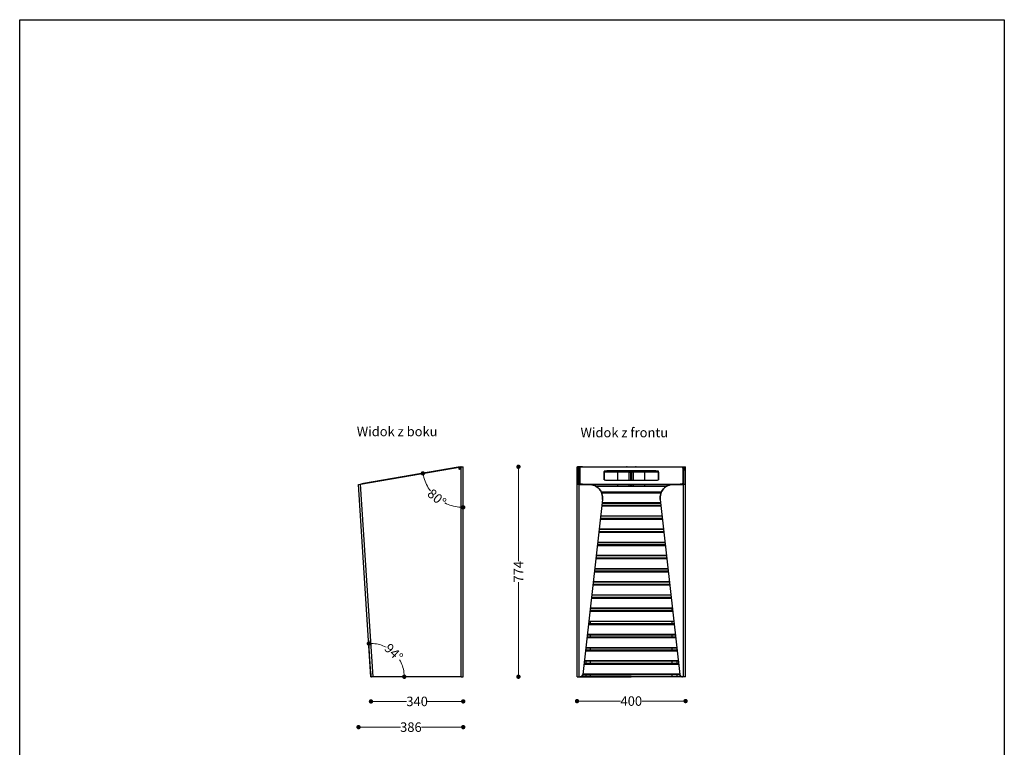
# Model space of a CAD drawing. Units: millimetres. Extents: x 10366 to 13995, y 24552 to 29685.
# Drawn here: x 10366 to 13995, y 27004 to 29685 of the extents above; entities that cross this region are included whole.
import ezdxf

# ---------------------------------------------------------------- set-up
doc = ezdxf.new("R2010")
doc.units = ezdxf.units.MM
doc.header["$LTSCALE"] = 3
doc.layers.add('DomyÅ›lny', color=7, linetype='Continuous')
doc.styles.get("Standard").update_dxf_attribs({"font": 'arial.ttf'})
doc.dimstyles.new('MATEUSZ', dxfattribs={"dimtxt": 35, "dimasz": 16, "dimexe": 0.18, "dimexo": 0.0625, "dimgap": 0.09, "dimtad": 0, "dimdec": 0, "dimdsep": 46, "dimtxsty": 'Standard', "dimblk": 'DOT', "dimcen": 0.09, "dimse1": 1, "dimse2": 1, "dimadec": 0, "dimazin": 0, "dimtfac": 1, "dimtdec": 0, "dimtofl": 0, "dimtmove": 0, "dimatfit": 3, "dimfxl": 1, "dimtolj": 1, "dimtzin": 0, "dimlwd": 9, "dimlwe": 9, "dimarcsym": 0})

# ---------------------------------------------------------------- blocks, each defined once
blk = doc.blocks.new('_Dot')
at = {"color": 0, "linetype": 'ByBlock', "lineweight": -2}
blk.add_line((-0.5, 0), (-1, 0), dxfattribs=at)
at = {"color": 0, "linetype": 'ByBlock', "const_width": 0.5}
blk.add_lwpolyline([(-0.25, 0, 1), (0.25, 0, 1)], format="xyb", close=True, dxfattribs=at)
blk = doc.blocks.new('*D13')
at = {"color": 0, "lineweight": 9, "transparency": 16777216}
for p, q in [((12204.4, 28021.4), (12204.4, 27689.1)), ((12204.4, 27279.7), (12204.4, 27612))]:
    blk.add_line(p, q, dxfattribs=at)
at = {"layer": 'Defpoints', "color": 0, "transparency": 16777216}
for p in [(12000.9, 28037.4), (12000.9, 27263.7), (12204.4, 27263.7)]:
    blk.add_point(p, dxfattribs=at)
at = {"color": 0, "lineweight": 9, "transparency": 16777216, "xscale": 16, "yscale": 16, "zscale": 16}
for p, rotation in [((12204.4, 28037.4), 90), ((12204.4, 27263.7), 270)]:
    blk.add_blockref('_Dot', p, dxfattribs=dict(at, rotation=rotation))
at = {"color": 0, "transparency": 16777216, "insert": (12204.4, 27650.5), "char_height": 35, "attachment_point": 5, "rotation": 90}
blk.add_mtext('\\A1;774', dxfattribs=at)
blk = doc.blocks.new('*D14')
at = {"color": 0, "lineweight": 9, "transparency": 16777216}
for p, q in [((11676.9, 27172.9), (11792.2, 27172.9)), ((11984.9, 27172.9), (11869.6, 27172.9))]:
    blk.add_line(p, q, dxfattribs=at)
at = {"layer": 'Defpoints', "color": 0, "transparency": 16777216}
for p in [(11660.9, 27263.7), (12000.9, 27263.7), (11660.9, 27172.9)]:
    blk.add_point(p, dxfattribs=at)
at = {"color": 0, "lineweight": 9, "transparency": 16777216, "xscale": 16, "yscale": 16, "zscale": 16, "rotation": 180}
blk.add_blockref('_Dot', (11660.9, 27172.9), dxfattribs=at)
at = {"color": 0, "lineweight": 9, "transparency": 16777216, "xscale": 16, "yscale": 16, "zscale": 16}
blk.add_blockref('_Dot', (12000.9, 27172.9), dxfattribs=at)
at = {"color": 0, "transparency": 16777216, "insert": (11830.9, 27172.9), "char_height": 35, "attachment_point": 5}
blk.add_mtext('\\A1;340', dxfattribs=at)
blk = doc.blocks.new('*D15')
at = {"color": 0, "lineweight": 9, "transparency": 16777216}
for p, q in [((11631, 27078.1), (11769.2, 27078.1)), ((11984.9, 27078.1), (11846.7, 27078.1))]:
    blk.add_line(p, q, dxfattribs=at)
at = {"layer": 'Defpoints', "color": 0, "transparency": 16777216}
for p in [(12000.9, 28037.4), (11615, 27972.5), (11615, 27078.1)]:
    blk.add_point(p, dxfattribs=at)
at = {"color": 0, "lineweight": 9, "transparency": 16777216, "xscale": 16, "yscale": 16, "zscale": 16, "rotation": 180}
blk.add_blockref('_Dot', (11615, 27078.1), dxfattribs=at)
at = {"color": 0, "lineweight": 9, "transparency": 16777216, "xscale": 16, "yscale": 16, "zscale": 16}
blk.add_blockref('_Dot', (12000.9, 27078.1), dxfattribs=at)
at = {"color": 0, "transparency": 16777216, "insert": (11808, 27078.1), "char_height": 35, "attachment_point": 5}
blk.add_mtext('\\A1;386', dxfattribs=at)
blk = doc.blocks.new('*D16')
at = {"color": 0, "lineweight": 9, "transparency": 16777216}
for p, q in [((12436.3, 27174.1), (12580.9, 27174.1)), ((12804.3, 27174.1), (12659.7, 27174.1))]:
    blk.add_line(p, q, dxfattribs=at)
at = {"layer": 'Defpoints', "color": 0, "transparency": 16777216}
for p in [(12420.3, 27263.5), (12820.3, 27263.5), (12820.3, 27174.1)]:
    blk.add_point(p, dxfattribs=at)
at = {"color": 0, "lineweight": 9, "transparency": 16777216, "xscale": 16, "yscale": 16, "zscale": 16, "rotation": 180}
blk.add_blockref('_Dot', (12420.3, 27174.1), dxfattribs=at)
at = {"color": 0, "lineweight": 9, "transparency": 16777216, "xscale": 16, "yscale": 16, "zscale": 16}
blk.add_blockref('_Dot', (12820.3, 27174.1), dxfattribs=at)
at = {"color": 0, "transparency": 16777216, "insert": (12620.3, 27174.1), "char_height": 35, "attachment_point": 5}
blk.add_mtext('\\A1;400', dxfattribs=at)
blk = doc.blocks.new('*D17')
at = {"color": 0, "lineweight": 9, "transparency": 16777216}
for start, end in [(63.1614, 86.2262), (7.4832, 30.548)]:
    blk.add_arc((11660.9, 27263.7), 122.6, start, end, dxfattribs=at)
at = {"layer": 'Defpoints', "color": 0, "transparency": 16777216}
for p in [(11615, 27972.5), (11765.8, 27327.2), (11660.9, 27263.7), (11668.7, 27263.7), (11993.2, 27263.7)]:
    blk.add_point(p, dxfattribs=at)
at = {"color": 0, "lineweight": 9, "transparency": 16777216, "xscale": 16, "yscale": 16, "zscale": 16}
for p, rotation in [((11653, 27386), 179.9677559257756), ((11783.5, 27263.7), 273.741589614045)]:
    blk.add_blockref('_Dot', p, dxfattribs=dict(at, rotation=rotation))
at = {"color": 0, "transparency": 16777216, "insert": (11744.8, 27353.1), "char_height": 35, "attachment_point": 5, "rotation": 316.8547}
blk.add_mtext('\\A1;94°', dxfattribs=at)
blk = doc.blocks.new('*D18')
at = {"color": 0, "lineweight": 9, "transparency": 16777216}
for start, end in [(195.8266, 216.6788), (243.0696, 263.9219)]:
    blk.add_arc((12000.9, 28038.8), 150.9, start, end, dxfattribs=at)
at = {"layer": 'Defpoints', "color": 0, "transparency": 16777216}
for p in [(11993.2, 28037.4), (12000.9, 28037.4), (11622.7, 27973.8), (11879.6, 27949), (12000.9, 27263.7)]:
    blk.add_point(p, dxfattribs=at)
at = {"color": 0, "lineweight": 9, "transparency": 16777216, "xscale": 16, "yscale": 16, "zscale": 16}
for p, rotation in [((11852.2, 28013.2), 102.7875034564922), ((12000.9, 27887.9), 356.9609450414213)]:
    blk.add_blockref('_Dot', p, dxfattribs=dict(at, rotation=rotation))
at = {"color": 0, "transparency": 16777216, "insert": (11903.7, 27923.4), "char_height": 35, "attachment_point": 5, "rotation": 319.8742}
blk.add_mtext('\\A1;80°', dxfattribs=at)

msp = doc.modelspace()

# ---------------------------------------------------------------- linework, layer by layer
msp.add_lwpolyline([(10366.2, 24552.5), (10366.2, 29684.6), (13995, 29684.6), (13995, 24552.5)], close=True)
at = {"layer": 'DomyÅ›lny'}
for p, q in [((11622.7, 27973.8), (11993.2, 28037.4)), ((11982.8, 28035.7), (11633, 27975.5)), ((11993.2, 27263.7), (11993.2, 28037.4)), ((12000.9, 27263.7), (12000.9, 28037.4)), ((12420.3, 28037.3), (12422.3, 28037.3)), ((12420.3, 27263.5), (12420.3, 28037.3)), ((12420.3, 27973.6), (12420.3, 28037.3)), ((12422.3, 28035.1), (12422.3, 28037.3)), ((12422.3, 28037.3), (12422.3, 27973.6)), ((12422.3, 28035.3), (12427.3, 28035.3)), ((12422.3, 27973.6), (12422.3, 28025.5)), ((12427.3, 28025.3), (12422.3, 28025.3)), ((12427.2, 28033.3), (12430.3, 28033.3)), ((12430.3, 28027.3), (12427.3, 28027.3)), ((12440.4, 28037.3), (12428.1, 28037.3)), ((12428.1, 28033.3), (12428.1, 28037.3)), ((12428.1, 27972.3), (12428.1, 28027.3)), ((12430.3, 28032.6), (12430.3, 28035.6)), ((12430.3, 28035.6), (12430.3, 27975.3)), ((12440.3, 28037.3), (12800.3, 28037.3)), ((12520.3, 28017.3), (12520.3, 28020.3)), ((12520.3, 28020.3), (12520.3, 27989.7)), ((12520.3, 27989.7), (12520.3, 28017.3)), ((12530.3, 28019), (12530.3, 28022)), ((12710.3, 28022), (12530.3, 28022)), ((12530.3, 28019), (12710.3, 28019)), ((12570.3, 27988), (12570.3, 28019)), ((12612.5, 28017.3), (12612.5, 28019)), ((12612.5, 27988), (12612.5, 28017.3)), ((12620.3, 28017.3), (12618.3, 28017.3)), ((12618.3, 27988), (12618.3, 28017.3)), ((12620.3, 27988), (12620.3, 28017.3)), ((12622.3, 28017.3), (12620.3, 28017.3)), ((12620.3, 27988), (12620.3, 28017.3)), ((12622.3, 27988), (12622.3, 28017.3)), ((12628.1, 28017.3), (12628.1, 28019)), ((12628.1, 27988), (12628.1, 28017.3)), ((12670.3, 27988), (12670.3, 28019)), ((12710.3, 28019), (12710.3, 28022)), ((12720.3, 27989.7), (12720.3, 28020.3)), ((12720.3, 28017.3), (12720.3, 28020.3)), ((12720.3, 28017.3), (12720.3, 27989.7)), ((12800.2, 28037.3), (12812.5, 28037.3)), ((12810.3, 28035.6), (12810.3, 27975.3)), ((12810.3, 28032.6), (12810.3, 28035.6)), ((12810.3, 28033.3), (12813.5, 28033.3)), ((12813.3, 28027.3), (12810.3, 28027.3)), ((12812.5, 28033.3), (12812.5, 28037.3)), ((12812.5, 27972.3), (12812.5, 28027.3)), ((12813.3, 28035.3), (12818.3, 28035.3)), ((12818.3, 28025.3), (12813.3, 28025.3)), ((12818.3, 28035.1), (12818.3, 28037.3)), ((12818.3, 28037.3), (12818.3, 27973.6)), ((12818.3, 28037.3), (12820.3, 28037.3)), ((12818.3, 27973.6), (12818.3, 28025.5)), ((12820.3, 27263.5), (12820.3, 28037.3)), ((12820.3, 27973.6), (12820.3, 28037.3)), ((12530.3, 27988), (12710.3, 27988)), ((11660.9, 27263.7), (11615, 27972.5)), ((11668.7, 27263.7), (11622.7, 27973.8)), ((12420.3, 27263.5), (12420.3, 27973.6)), ((12428.1, 27972.6), (12464.4, 27972.6)), ((12428.1, 27263.5), (12428.1, 27972.3)), ((12464.4, 27972.3), (12428.1, 27972.3)), ((12430.3, 27975.3), (12430.3, 27972.3)), ((12440.3, 27973.6), (12440.3, 27972.3)), ((12440.3, 27973.6), (12800.3, 27973.6)), ((12464.4, 27972.3), (12464.4, 27972.6)), ((12762.9, 27970.6), (12477, 27970.6)), ((12489.5, 27965.5), (12751.1, 27965.5)), ((12509, 27944.7), (12731.6, 27944.7)), ((12509, 27944.7), (12731.6, 27944.7)), ((12509.5, 27943.6), (12731.1, 27943.6)), ((12570.3, 27965.5), (12570.3, 27970.6)), ((12612.5, 27965.5), (12612.5, 27970.6)), ((12618.3, 27965.5), (12618.3, 27970.6)), ((12620.3, 27965.5), (12620.3, 27970.6)), ((12620.3, 27965.5), (12620.3, 27970.6)), ((12622.3, 27965.5), (12622.3, 27970.6)), ((12628.1, 27965.5), (12628.1, 27970.6)), ((12670.3, 27965.5), (12670.3, 27970.6)), ((12812.5, 27972.6), (12776.2, 27972.6)), ((12776.2, 27972.3), (12776.2, 27972.6)), ((12776.2, 27972.3), (12812.5, 27972.3)), ((12800.3, 27973.6), (12800.3, 27972.3)), ((12810.3, 27975.3), (12810.3, 27972.3)), ((12812.5, 27263.5), (12812.5, 27972.3)), ((12820.3, 27263.5), (12820.3, 27973.6)), ((12514, 27916.6), (12441.3, 27272.4)), ((12510.4, 27941.5), (12730.2, 27941.5)), ((12512.7, 27905.6), (12727.9, 27905.6)), ((12726.6, 27916.6), (12799.3, 27272.4)), ((12511.3, 27893), (12729.3, 27893)), ((12511.6, 27895.1), (12729, 27895.1)), ((12511.7, 27896.1), (12728.9, 27896.1)), ((12511.7, 27896.1), (12728.9, 27896.1)), ((12512.5, 27903.7), (12728.1, 27903.7)), ((12728.1, 27903.7), (12512.5, 27903.7)), ((12505.8, 27844.5), (12734.8, 27844.5)), ((12506.1, 27846.6), (12734.5, 27846.6)), ((12506.2, 27847.6), (12734.4, 27847.6)), ((12506.2, 27847.6), (12734.4, 27847.6)), ((12733.5, 27855.2), (12507.1, 27855.2)), ((12507.3, 27857.1), (12733.3, 27857.1)), ((12500.6, 27798.1), (12740, 27798.1)), ((12500.7, 27799.1), (12739.9, 27799.1)), ((12500.7, 27799.1), (12739.9, 27799.1)), ((12739, 27806.7), (12501.6, 27806.7)), ((12501.8, 27808.5), (12738.8, 27808.5)), ((12500.4, 27795.9), (12740.2, 27795.9)), ((12494.9, 27747.4), (12745.7, 27747.4)), ((12495.1, 27749.5), (12745.5, 27749.5)), ((12495.2, 27750.6), (12745.3, 27750.6)), ((12495.2, 27750.6), (12745.3, 27750.6)), ((12496.1, 27758.2), (12744.5, 27758.2)), ((12744.5, 27758.1), (12496.1, 27758.1)), ((12496.3, 27760), (12744.3, 27760)), ((12489.4, 27698.9), (12751.2, 27698.9)), ((12489.7, 27701), (12750.9, 27701)), ((12489.8, 27702.1), (12750.8, 27702.1)), ((12489.8, 27702.1), (12750.8, 27702.1)), ((12750, 27709.6), (12490.6, 27709.6)), ((12490.8, 27711.5), (12749.8, 27711.5)), ((12484.2, 27652.5), (12756.4, 27652.5)), ((12484.3, 27653.5), (12756.3, 27653.5)), ((12484.3, 27653.5), (12756.3, 27653.5)), ((12485.2, 27661.1), (12755.4, 27661.1)), ((12755.4, 27661.1), (12485.2, 27661.1)), ((12485.4, 27663), (12755.2, 27663)), ((12483.9, 27650.4), (12756.7, 27650.4)), ((12478.5, 27601.9), (12762.1, 27601.9)), ((12478.7, 27604), (12761.9, 27604)), ((12478.8, 27605), (12761.8, 27605)), ((12478.8, 27605), (12761.8, 27605)), ((12760.9, 27612.6), (12479.7, 27612.6)), ((12479.9, 27614.5), (12760.7, 27614.5)), ((12473, 27553.3), (12767.6, 27553.3)), ((12473.2, 27555.5), (12767.4, 27555.5)), ((12473.4, 27556.5), (12767.2, 27556.5)), ((12473.4, 27556.5), (12767.2, 27556.5)), ((12766.4, 27564.1), (12474.2, 27564.1)), ((12474.4, 27565.9), (12766.2, 27565.9)), ((12467.8, 27506.9), (12772.8, 27506.9)), ((12467.9, 27508), (12772.7, 27508)), ((12467.9, 27508), (12772.7, 27508)), ((12468.7, 27515.6), (12771.9, 27515.6)), ((12771.9, 27515.5), (12468.7, 27515.5)), ((12468.9, 27517.4), (12771.7, 27517.4)), ((12470.3, 27508), (12470.3, 27515.5)), ((12770.3, 27508), (12770.3, 27515.5)), ((12467.5, 27504.8), (12773.1, 27504.8)), ((12462.1, 27456.3), (12778.5, 27456.3)), ((12462.3, 27458.4), (12778.3, 27458.4)), ((12462.4, 27459.5), (12778.2, 27459.5)), ((12462.4, 27459.5), (12778.2, 27459.5)), ((12777.3, 27467), (12463.3, 27467)), ((12463.5, 27468.9), (12777.1, 27468.9)), ((12470.3, 27459.5), (12470.3, 27467)), ((12770.3, 27459.5), (12770.3, 27467)), ((11652, 27405.3), (11651.9, 27406)), ((11652.1, 27402.7), (11652.1, 27403.3)), ((11652.3, 27400), (11652.3, 27400.8)), ((11652.5, 27397.3), (11652.4, 27398.3)), ((12456.6, 27407.8), (12784, 27407.8)), ((12456.8, 27409.9), (12783.8, 27409.9)), ((12456.9, 27410.9), (12783.7, 27410.9)), ((12456.9, 27410.9), (12783.7, 27410.9)), ((12457.8, 27418.5), (12782.8, 27418.5)), ((12782.8, 27418.5), (12457.8, 27418.5)), ((12458, 27420.4), (12782.6, 27420.4)), ((12470.3, 27410.9), (12470.3, 27418.5)), ((12770.3, 27410.9), (12770.3, 27418.5)), ((11652.6, 27394.7), (11652.6, 27395.7)), ((11652.8, 27392), (11652.7, 27393.2)), ((11653, 27389.3), (11652.9, 27390.5)), ((11653.1, 27386.7), (11653.1, 27388)), ((11653.3, 27384.2), (11653.2, 27385.3)), ((11653.5, 27381.5), (11653.4, 27382.8)), ((11653.6, 27378.8), (11653.5, 27380.3)), ((11653.8, 27376.1), (11653.7, 27377.6)), ((11654, 27373.5), (11653.9, 27375.1)), ((11654.1, 27370.8), (11654, 27372.5)), ((11654.3, 27368.1), (11654.2, 27370)), ((11654.5, 27365.5), (11654.4, 27367.3)), ((11654.6, 27362.8), (11654.5, 27364.8)), ((11654.8, 27360.1), (11654.7, 27362.3)), ((12451.3, 27361.4), (12789.3, 27361.4)), ((12451.5, 27362.4), (12789.1, 27362.4)), ((12451.5, 27362.4), (12789.1, 27362.4)), ((12452.3, 27370), (12788.3, 27370)), ((12788.3, 27370), (12452.3, 27370)), ((12452.3, 27369.9), (12452.3, 27362.4)), ((12452.5, 27371.9), (12788.1, 27371.9)), ((12470.3, 27362.4), (12470.3, 27370)), ((12770.3, 27362.4), (12770.3, 27370)), ((12788.3, 27369.9), (12788.3, 27362.4)), ((11655, 27357.4), (11654.8, 27359.6)), ((11655.2, 27354.8), (11655, 27357.1)), ((11655.3, 27352.3), (11655.2, 27354.4)), ((11655.5, 27349.6), (11655.3, 27351.9)), ((11655.6, 27346.9), (11655.5, 27349.3)), ((11660.2, 27275.1), (11655.7, 27346.8)), ((12451.1, 27359.3), (12789.5, 27359.3)), ((12445.6, 27310.7), (12795, 27310.7)), ((12445.9, 27312.9), (12794.7, 27312.9)), ((12446, 27313.9), (12794.6, 27313.9)), ((12446, 27313.9), (12794.6, 27313.9)), ((12793.8, 27321.5), (12446.8, 27321.5)), ((12447.1, 27323.3), (12793.5, 27323.3)), ((12452.3, 27321.5), (12452.3, 27313.9)), ((12470.3, 27313.9), (12470.3, 27321.5)), ((12770.3, 27313.9), (12770.3, 27321.5)), ((12788.3, 27321.5), (12788.3, 27313.9)), ((11660.9, 27263.7), (11662.9, 27263.8)), ((11993.2, 27263.7), (11668.7, 27263.7)), ((12428.1, 27263.5), (12431.4, 27263.5)), ((12431.3, 27263.5), (12620.3, 27263.5)), ((12620.3, 27265.5), (12436.7, 27265.5)), ((12441.4, 27273), (12799.2, 27273)), ((12799.2, 27272.9), (12441.4, 27272.9)), ((12441.6, 27274.8), (12799, 27274.8)), ((12452.3, 27272.9), (12452.3, 27265.5)), ((12470.3, 27265.5), (12470.3, 27272.9)), ((12620.3, 27265.5), (12803.9, 27265.5)), ((12620.3, 27265.5), (12620.3, 27263.5)), ((12620.3, 27265.5), (12620.3, 27263.5)), ((12809.3, 27263.5), (12620.3, 27263.5)), ((12770.3, 27265.5), (12770.3, 27272.9)), ((12788.3, 27272.9), (12788.3, 27265.5)), ((12812.5, 27263.5), (12809.2, 27263.5))]:
    msp.add_line(p, q, dxfattribs=at)
for points in [[(11992.7, 28037.4, 0), (11992.7, 28037.4, 0), (11992.7, 28037.4, 0), (11992.7, 28037.4, 0), (11992.7, 28037.4, 0), (11992.7, 28037.4, 0), (11992.7, 28037.4, 0), (11992.7, 28037.4, 0), (11992.7, 28037.4, 0), (11992.7, 28037.4, 0), (11992.7, 28037.4, 0), (11992.7, 28037.4, 0), (11992.5, 28037.4, 0), (11991.6, 28037.3, 0), (11982.8, 28035.7, 0)], [(11993.2, 28037.4, 0), (11998.7, 28037.4, 0), (12000.4, 28037.4, 0), (12000.8, 28037.4, 0), (12000.9, 28037.4, 0), (12000.9, 28037.4, 0), (12000.9, 28037.4, 0), (12000.9, 28037.4, 0), (12000.9, 28037.4, 0), (12000.9, 28037.4, 0), (12000.9, 28037.4, 0), (12000.9, 28037.4, 0), (12000.9, 28037.4, 0), (12000.9, 28037.4, 0), (12000.9, 28037.4, 0), (12000.9, 28037.4, 0), (12000.9, 28037.4, 0), (12000.9, 28037.4, 0), (12000.9, 28037.4, 0)], [(12428.1, 28037.3, 0), (12422.3, 28037.3, 0)], [(12427.3, 28030.4, 0), (12427.3, 28033.9, 0), (12427.3, 28034.9, 0), (12427.3, 28035.2, 0), (12427.3, 28035.2, 0), (12427.3, 28035.3, 0), (12427.3, 28035.3, 0), (12427.3, 28035.3, 0), (12427.3, 28035.3, 0), (12427.3, 28035.3, 0), (12427.3, 28035.3, 0), (12427.3, 28035.3, 0), (12427.3, 28035.3, 0), (12427.3, 28035.3, 0), (12427.3, 28035.3, 0), (12427.3, 28035.3, 0), (12427.3, 28035.3, 0), (12427.3, 28035.3, 0), (12427.3, 28035.3, 0), (12427.3, 28035.3, 0), (12427.3, 28035.2, 0), (12427.3, 28035.2, 0), (12427.3, 28035.1, 0), (12427.3, 28034.6, 0), (12427.3, 28026, 0), (12427.3, 28025.3, 0), (12427.3, 28025.3, 0), (12427.3, 28025.3, 0), (12427.3, 28025.3, 0), (12427.3, 28025.3, 0), (12427.3, 28025.3, 0), (12427.3, 28025.3, 0), (12427.3, 28025.3, 0), (12427.3, 28025.3, 0), (12427.3, 28025.3, 0), (12427.3, 28025.3, 0), (12427.3, 28025.3, 0), (12427.3, 28025.3, 0), (12427.3, 28025.3, 0), (12427.3, 28025.3, 0), (12427.3, 28025.3, 0), (12427.3, 28025.3, 0), (12427.3, 28025.3, 0), (12427.3, 28025.4, 0), (12427.3, 28025.9, 0), (12427.3, 28030.3, 0)], [(12427.3, 28033.3, 0), (12427.3, 28033.3, 0), (12427.3, 28033.3, 0), (12427.3, 28033.3, 0), (12427.3, 28033.3, 0), (12427.3, 28033.3, 0), (12427.3, 28033.3, 0), (12427.3, 28033.3, 0), (12427.3, 28033.3, 0), (12427.3, 28033.3, 0), (12427.3, 28033.3, 0), (12427.3, 28033.2, 0), (12427.3, 28033.2, 0), (12427.3, 28033.2, 0), (12427.3, 28032.9, 0), (12427.3, 28027.3, 0)], [(12430.3, 28035.6, 0), (12430.3, 28035.6, 0), (12430.3, 28035.6, 0), (12430.3, 28035.7, 0), (12430.4, 28035.7, 0), (12430.4, 28035.8, 0), (12430.4, 28035.8, 0), (12430.5, 28035.9, 0), (12430.6, 28036, 0), (12430.9, 28036.1, 0), (12431.3, 28036.3, 0), (12432.3, 28036.6, 0), (12435.2, 28037, 0), (12440.3, 28037.3, 0)], [(12530.3, 28022, 0), (12523.2, 28021.5, 0), (12521.9, 28021.2, 0), (12521, 28020.9, 0), (12520.7, 28020.8, 0), (12520.6, 28020.7, 0), (12520.5, 28020.6, 0), (12520.4, 28020.5, 0), (12520.4, 28020.5, 0), (12520.3, 28020.5, 0), (12520.3, 28020.4, 0), (12520.3, 28020.4, 0), (12520.3, 28020.3, 0), (12520.3, 28020.3, 0)], [(12520.3, 28017.3, 0), (12520.3, 28017.4, 0), (12520.3, 28017.4, 0), (12520.3, 28017.5, 0), (12520.3, 28017.5, 0), (12520.4, 28017.5, 0), (12520.4, 28017.6, 0), (12520.5, 28017.7, 0), (12520.6, 28017.7, 0), (12520.7, 28017.8, 0), (12521, 28018, 0), (12521.4, 28018.1, 0), (12522.5, 28018.4, 0), (12525.7, 28018.9, 0), (12530.3, 28019, 0)], [(12612.5, 28017.3, 0), (12618.3, 28017.3, 0)], [(12628.1, 28017.3, 0), (12622.3, 28017.3, 0)], [(12720.3, 28020.3, 0), (12720.3, 28020.3, 0), (12720.3, 28020.4, 0), (12720.3, 28020.4, 0), (12720.3, 28020.5, 0), (12720.2, 28020.5, 0), (12720.2, 28020.5, 0), (12720.1, 28020.6, 0), (12720, 28020.7, 0), (12719.9, 28020.8, 0), (12719.6, 28020.9, 0), (12719.2, 28021.1, 0), (12718.1, 28021.4, 0), (12714.9, 28021.8, 0), (12710.3, 28022, 0)], [(12710.3, 28019, 0), (12717.4, 28018.5, 0), (12718.7, 28018.3, 0), (12719.6, 28018, 0), (12719.9, 28017.8, 0), (12720, 28017.7, 0), (12720.1, 28017.7, 0), (12720.2, 28017.6, 0), (12720.2, 28017.5, 0), (12720.3, 28017.5, 0), (12720.3, 28017.5, 0), (12720.3, 28017.4, 0), (12720.3, 28017.4, 0), (12720.3, 28017.3, 0)], [(12800.3, 28037.3, 0), (12804.3, 28037.1, 0), (12807.5, 28036.7, 0), (12808.7, 28036.5, 0), (12809.6, 28036.2, 0), (12809.9, 28036, 0), (12810, 28035.9, 0), (12810.1, 28035.9, 0), (12810.2, 28035.8, 0), (12810.2, 28035.8, 0), (12810.3, 28035.7, 0), (12810.3, 28035.7, 0), (12810.3, 28035.6, 0), (12810.3, 28035.6, 0), (12810.3, 28035.6, 0)], [(12812.5, 28037.3, 0), (12818.3, 28037.3, 0)], [(12818.3, 28030.4, 0), (12818.3, 28033.9, 0), (12818.3, 28034.9, 0), (12818.3, 28035.2, 0), (12818.3, 28035.2, 0), (12818.3, 28035.3, 0), (12818.3, 28035.3, 0), (12818.3, 28035.3, 0), (12818.3, 28035.3, 0), (12818.3, 28035.3, 0), (12818.3, 28035.3, 0), (12818.3, 28035.3, 0), (12818.3, 28035.3, 0), (12818.3, 28035.3, 0), (12818.3, 28035.3, 0), (12818.3, 28035.3, 0), (12818.3, 28035.3, 0), (12818.3, 28035.3, 0), (12818.3, 28035.3, 0), (12818.3, 28035.3, 0), (12818.3, 28035.2, 0), (12818.3, 28035.2, 0), (12818.3, 28035.1, 0), (12818.3, 28034.6, 0), (12818.3, 28026, 0), (12818.3, 28025.3, 0), (12818.3, 28025.3, 0), (12818.3, 28025.3, 0), (12818.3, 28025.3, 0), (12818.3, 28025.3, 0), (12818.3, 28025.3, 0), (12818.3, 28025.3, 0), (12818.3, 28025.3, 0), (12818.3, 28025.3, 0), (12818.3, 28025.3, 0), (12818.3, 28025.3, 0), (12818.3, 28025.3, 0), (12818.3, 28025.3, 0), (12818.3, 28025.3, 0), (12818.3, 28025.3, 0), (12818.3, 28025.3, 0), (12818.3, 28025.3, 0), (12818.3, 28025.3, 0), (12818.3, 28025.4, 0), (12818.3, 28025.9, 0), (12818.3, 28030.3, 0)], [(12520.3, 27989.7, 0), (12520.3, 27989.7, 0), (12520.3, 27989.7, 0), (12520.3, 27989.6, 0), (12520.3, 27989.6, 0), (12520.4, 27989.6, 0), (12520.4, 27989.5, 0), (12520.5, 27989.4, 0), (12520.6, 27989.4, 0), (12520.7, 27989.3, 0), (12521, 27989.1, 0), (12521.4, 27989, 0), (12522.5, 27988.7, 0), (12525.7, 27988.2, 0), (12530.3, 27988, 0)], [(12710.3, 27988, 0), (12717.4, 27988.5, 0), (12718.7, 27988.8, 0), (12719.6, 27989.1, 0), (12719.9, 27989.3, 0), (12720, 27989.4, 0), (12720.1, 27989.4, 0), (12720.2, 27989.5, 0), (12720.2, 27989.6, 0), (12720.3, 27989.6, 0), (12720.3, 27989.6, 0), (12720.3, 27989.7, 0), (12720.3, 27989.7, 0), (12720.3, 27989.7, 0)], [(11615, 27972.5, 0), (11615, 27972.5, 0), (11615, 27972.5, 0), (11615, 27972.5, 0), (11615, 27972.5, 0), (11615, 27972.5, 0), (11615, 27972.5, 0), (11615, 27972.5, 0), (11615, 27972.5, 0), (11615, 27972.5, 0), (11615, 27972.5, 0), (11615, 27972.5, 0), (11615.1, 27972.5, 0), (11615.8, 27972.6, 0), (11622.7, 27973.8, 0)], [(11633, 27975.5, 0), (11623.2, 27973.8, 0)], [(12428.1, 27972.3, 0), (12422.5, 27972.7, 0), (12421.6, 27972.9, 0), (12420.9, 27973.1, 0), (12420.6, 27973.2, 0), (12420.5, 27973.3, 0), (12420.4, 27973.3, 0), (12420.4, 27973.4, 0), (12420.4, 27973.4, 0), (12420.3, 27973.5, 0), (12420.3, 27973.5, 0), (12420.3, 27973.5, 0), (12420.3, 27973.6, 0), (12420.3, 27973.6, 0)], [(12422.3, 27973.6, 0), (12422.3, 27973.6, 0), (12422.3, 27973.6, 0), (12422.3, 27973.5, 0), (12422.3, 27973.5, 0), (12422.3, 27973.5, 0), (12422.4, 27973.4, 0), (12422.5, 27973.4, 0), (12422.5, 27973.3, 0), (12422.7, 27973.2, 0), (12423.2, 27973.1, 0), (12424.8, 27972.8, 0), (12428.1, 27972.6, 0)], [(12440.3, 27973.6, 0), (12433.1, 27974.1, 0), (12431.9, 27974.4, 0), (12431, 27974.7, 0), (12430.7, 27974.8, 0), (12430.6, 27974.9, 0), (12430.5, 27975, 0), (12430.4, 27975.1, 0), (12430.4, 27975.1, 0), (12430.3, 27975.1, 0), (12430.3, 27975.2, 0), (12430.3, 27975.2, 0), (12430.3, 27975.3, 0), (12430.3, 27975.3, 0)], [(12514, 27916.9, 0), (12514.3, 27922.2, 0), (12514.1, 27927.5, 0), (12513.3, 27932.8, 0), (12511.9, 27937.8, 0), (12510.1, 27942.7, 0), (12507.8, 27947.4, 0), (12504.9, 27951.8, 0), (12501.7, 27955.9, 0), (12498, 27959.6, 0), (12493.9, 27963, 0), (12489.5, 27965.9, 0), (12484.8, 27968.3, 0), (12479.9, 27970.2, 0), (12474.8, 27971.5, 0), (12469.7, 27972.3, 0), (12464.4, 27972.6, 0)], [(12464.4, 27972.3, 0), (12469.7, 27972, 0), (12475, 27971.1, 0), (12480.1, 27969.7, 0), (12485, 27967.8, 0), (12489.6, 27965.4, 0), (12494, 27962.5, 0), (12498, 27959.2, 0), (12501.7, 27955.5, 0), (12505, 27951.4, 0), (12507.8, 27946.9, 0), (12510.2, 27942.2, 0), (12512, 27937.2, 0), (12513.3, 27932.2, 0), (12514.1, 27927, 0), (12514.3, 27921.8, 0), (12514, 27916.6, 0)], [(12726.6, 27916.9, 0), (12726.3, 27922.2, 0), (12726.5, 27927.5, 0), (12727.3, 27932.8, 0), (12728.6, 27937.8, 0), (12730.5, 27942.7, 0), (12732.8, 27947.4, 0), (12735.7, 27951.8, 0), (12738.9, 27955.9, 0), (12742.6, 27959.6, 0), (12746.7, 27963, 0), (12751.1, 27965.9, 0), (12755.8, 27968.3, 0), (12760.7, 27970.2, 0), (12765.8, 27971.5, 0), (12770.9, 27972.3, 0), (12776.2, 27972.6, 0)], [(12776.2, 27972.3, 0), (12770.9, 27972, 0), (12765.6, 27971.1, 0), (12760.5, 27969.7, 0), (12755.6, 27967.8, 0), (12751, 27965.4, 0), (12746.6, 27962.5, 0), (12742.6, 27959.2, 0), (12738.9, 27955.5, 0), (12735.6, 27951.4, 0), (12732.8, 27946.9, 0), (12730.4, 27942.2, 0), (12728.6, 27937.2, 0), (12727.3, 27932.2, 0), (12726.5, 27927, 0), (12726.3, 27921.8, 0), (12726.6, 27916.6, 0)], [(12810.3, 27975.3, 0), (12810.3, 27975.3, 0), (12810.3, 27975.2, 0), (12810.3, 27975.2, 0), (12810.2, 27975.1, 0), (12810.2, 27975.1, 0), (12810.2, 27975, 0), (12810.1, 27975, 0), (12810, 27974.9, 0), (12809.7, 27974.7, 0), (12809.3, 27974.6, 0), (12808.2, 27974.3, 0), (12805.3, 27973.8, 0), (12800.3, 27973.6, 0)], [(12818.3, 27973.6, 0), (12818.3, 27973.6, 0), (12818.3, 27973.6, 0), (12818.3, 27973.5, 0), (12818.3, 27973.5, 0), (12818.2, 27973.5, 0), (12818.2, 27973.4, 0), (12818.1, 27973.4, 0), (12818.1, 27973.3, 0), (12817.9, 27973.2, 0), (12817.4, 27973.1, 0), (12815.8, 27972.8, 0), (12812.5, 27972.6, 0)], [(12812.5, 27972.3, 0), (12818.1, 27972.7, 0), (12819, 27972.9, 0), (12819.7, 27973.1, 0), (12820, 27973.2, 0), (12820.1, 27973.3, 0), (12820.2, 27973.3, 0), (12820.2, 27973.4, 0), (12820.2, 27973.4, 0), (12820.3, 27973.5, 0), (12820.3, 27973.5, 0), (12820.3, 27973.5, 0), (12820.3, 27973.6, 0), (12820.3, 27973.6, 0)], [(11660.2, 27275.1, 0), (11660.9, 27263.7, 0)], [(11668.7, 27263.7, 0), (11660.9, 27263.7, 0)], [(11993.2, 27263.7, 0), (11998.7, 27263.7, 0), (12000.4, 27263.7, 0), (12000.8, 27263.7, 0), (12000.9, 27263.7, 0), (12000.9, 27263.7, 0), (12000.9, 27263.7, 0), (12000.9, 27263.7, 0), (12000.9, 27263.7, 0), (12000.9, 27263.7, 0), (12000.9, 27263.7, 0), (12000.9, 27263.7, 0), (12000.9, 27263.7, 0), (12000.9, 27263.7, 0), (12000.9, 27263.7, 0), (12000.9, 27263.7, 0), (12000.9, 27263.7, 0), (12000.9, 27263.7, 0), (12000.9, 27263.7, 0)], [(12420.3, 27263.5, 0), (12420.3, 27263.5, 0), (12420.3, 27263.5, 0), (12420.3, 27263.5, 0), (12420.3, 27263.5, 0), (12420.3, 27263.5, 0), (12420.3, 27263.5, 0), (12420.3, 27263.5, 0), (12420.3, 27263.5, 0), (12420.3, 27263.5, 0), (12420.3, 27263.5, 0), (12420.3, 27263.5, 0), (12420.4, 27263.5, 0), (12421.1, 27263.5, 0), (12428.1, 27263.5, 0)], [(12441.3, 27272.4, 0), (12441.2, 27271.4, 0), (12440.9, 27270.5, 0), (12440.6, 27269.7, 0), (12440.2, 27268.8, 0), (12439.7, 27268, 0), (12439.2, 27267.3, 0), (12438.6, 27266.6, 0), (12437.9, 27266, 0), (12437.2, 27265.4, 0), (12436.5, 27264.9, 0), (12435.7, 27264.5, 0), (12434.9, 27264.1, 0), (12434, 27263.8, 0), (12433.1, 27263.6, 0), (12432.3, 27263.5, 0), (12431.4, 27263.5, 0)], [(12431.4, 27263.5, 0), (12432.3, 27263.5, 0), (12433.2, 27263.7, 0), (12434.1, 27263.9, 0), (12435, 27264.2, 0), (12435.9, 27264.6, 0), (12436.7, 27265, 0), (12437.4, 27265.5, 0), (12438.1, 27266.1, 0), (12438.8, 27266.8, 0), (12439.3, 27267.4, 0), (12439.8, 27268.2, 0), (12440.3, 27269, 0), (12440.7, 27269.8, 0), (12440.9, 27270.6, 0), (12441.2, 27271.5, 0), (12441.3, 27272.4, 0)], [(12809.2, 27263.5, 0), (12808.3, 27263.5, 0), (12807.4, 27263.7, 0), (12806.5, 27263.9, 0), (12805.6, 27264.2, 0), (12804.7, 27264.6, 0), (12803.9, 27265, 0), (12803.2, 27265.5, 0), (12802.5, 27266.1, 0), (12801.8, 27266.8, 0), (12801.3, 27267.4, 0), (12800.8, 27268.2, 0), (12800.3, 27269, 0), (12799.9, 27269.8, 0), (12799.7, 27270.6, 0), (12799.4, 27271.5, 0), (12799.3, 27272.4, 0)], [(12799.3, 27272.4, 0), (12799.4, 27271.4, 0), (12799.7, 27270.5, 0), (12800, 27269.7, 0), (12800.4, 27268.8, 0), (12800.9, 27268, 0), (12801.4, 27267.3, 0), (12802, 27266.6, 0), (12802.7, 27266, 0), (12803.4, 27265.4, 0), (12804.1, 27264.9, 0), (12804.9, 27264.5, 0), (12805.7, 27264.1, 0), (12806.6, 27263.8, 0), (12807.5, 27263.6, 0), (12808.3, 27263.5, 0), (12809.2, 27263.5, 0)], [(12820.3, 27263.5, 0), (12820.3, 27263.5, 0), (12820.3, 27263.5, 0), (12820.3, 27263.5, 0), (12820.3, 27263.5, 0), (12820.3, 27263.5, 0), (12820.3, 27263.5, 0), (12820.3, 27263.5, 0), (12820.3, 27263.5, 0), (12820.3, 27263.5, 0), (12820.3, 27263.5, 0), (12820.3, 27263.5, 0), (12820.2, 27263.5, 0), (12819.5, 27263.5, 0), (12812.5, 27263.5, 0)]]:
    msp.add_polyline3d(points, dxfattribs=at)
msp.add_polyline3d([(12813.3, 28030.3, 0), (12813.3, 28035.3, 0), (12813.3, 28030.3, 0), (12813.3, 28025.3, 0)], close=True, dxfattribs=at)
msp.add_circle((11987.4, 28030.4), 3, dxfattribs=at)
for centre, start, end in [((12602.5, 28027.3), 78.8383, 90), ((12638.1, 28027.3), 90, 100.0033)]:
    msp.add_arc(centre, 10, start, end, dxfattribs=at)

# ---------------------------------------------------------------- texts
for s, p in [('Widok z boku', (11608.6, 28150)), ('Widok z frontu', (12433.2, 28146))]:
    msp.add_text(s, height=34.962).set_placement(p)

# ---------------------------------------------------------------- dimensions: what is measured, and where the dimension line sits
for base, p1, p2, picture, middle in [((11615, 27078.1), (12000.9, 28037.4), (11615, 27972.5), '*D15', (11808, 27078.1)), ((11660.9, 27172.9), (12000.9, 27263.7), (11660.9, 27263.7), '*D14', (11830.9, 27172.9)), ((12820.3, 27174.1), (12420.3, 27263.5), (12820.3, 27263.5), '*D16', (12620.3, 27174.1))]:
    dim = msp.add_linear_dim(base=base, p1=p1, p2=p2, dimstyle='MATEUSZ')
    dim.commit()
    dim.dimension.update_dxf_attribs({"geometry": picture, "text_midpoint": middle})
for base, line1, line2, picture, middle in [((11879.6, 27949), ((12000.9, 27263.7), (12000.9, 28037.4)), ((11622.7, 27973.8), (11993.2, 28037.4)), '*D18', (11903.7, 27923.4)), ((11765.8, 27327.2), ((11993.2, 27263.7), (11668.7, 27263.7)), ((11660.9, 27263.7), (11615, 27972.5)), '*D17', (11744.8, 27353.1))]:
    dim = msp.add_angular_dim_2l(base=base, line1=line1, line2=line2, dimstyle='MATEUSZ')
    dim.commit()
    dim.dimension.update_dxf_attribs({"geometry": picture, "text_midpoint": middle})
dim = msp.add_linear_dim(base=(12204.4, 27263.7), p1=(12000.9, 28037.4), p2=(12000.9, 27263.7), angle=90, dimstyle='MATEUSZ')
dim.commit()
dim.dimension.update_dxf_attribs({"geometry": '*D13', "text_midpoint": (12204.4, 27650.5)})

doc.saveas('drawing.dxf')
